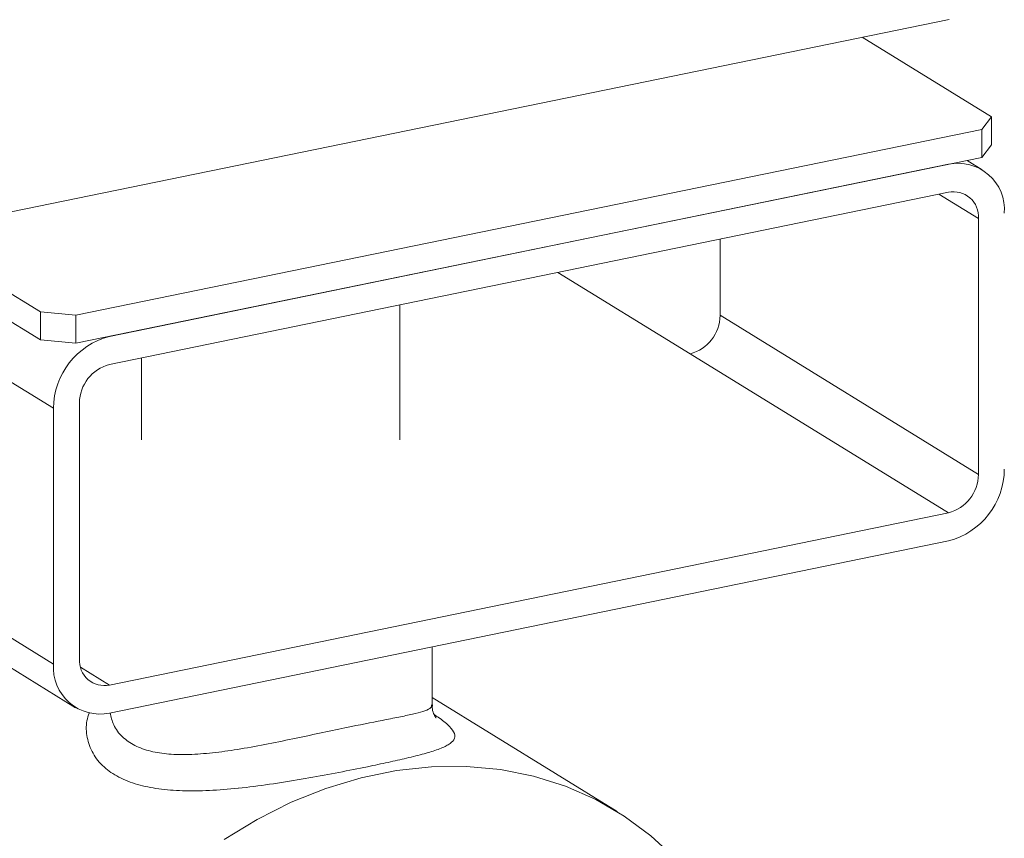
# Model space of a CAD drawing. Extents: x -125.3 to -107.2, y -65.1 to -57.
# Drawn here: x -123 to -122.9, y -60.3 to -60.3 of the extents above; entities that cross this region are included whole.
import ezdxf

# ---------------------------------------------------------------- set-up
doc = ezdxf.new("R2010")
doc.units = 0
doc.header["$MEASUREMENT"] = 0
doc.layers.get('0').update_dxf_attribs({"linetype": 'CONTINUOUS'})

msp = doc.modelspace()

# ---------------------------------------------------------------- linework, layer by layer
at = {"color": 7, "linetype": 'Continuous', "lineweight": 15}
for p, q in [((-123.0598327361924, -60.25086597827045), (-123.0126709881305, -60.27988732373316)), ((-123.0221910657776, -60.26967906799092), (-122.9302556512458, -60.2508213458253)), ((-122.9381429549081, -60.25243918354167), (-122.9264181157772, -60.25965415374303)), ((-122.927275874678, -60.26079146621701), (-122.9264181157772, -60.25965415374303)), ((-122.9264181157772, -60.25965415374303), (-122.9264181157772, -60.26219520028859)), ((-122.927275874678, -60.26079146621701), (-123.0094697883323, -60.27765101914655)), ((-122.927275874678, -60.26333251276257), (-122.927275874678, -60.26079146621701)), ((-122.9264181157772, -60.26219520028859), (-122.927275874678, -60.26333251276257)), ((-123.0094697883323, -60.2801920656921), (-122.927275874678, -60.26333251276257)), ((-122.9272497127075, -60.26444374682882), (-122.9286106289252, -60.26360629653655)), ((-123.006425569308, -60.27956763780582), (-122.9303200937022, -60.26395694064885)), ((-123.006425569308, -60.28210868435137), (-122.9303200937022, -60.26649798719441)), ((-122.9311782017696, -60.26667400166723), (-122.9276005913739, -60.26887551182092)), ((-122.9276005913739, -60.26887551182092), (-122.9276005913739, -60.29207351433593)), ((-123.0246868560958, -60.26995222014803), (-123.0126709881305, -60.2773462771876)), ((-122.9510350003487, -60.27765297000664), (-122.9510350003487, -60.27074701305909)), ((-123.0114992676817, -60.28608474436675), (-123.0349336766566, -60.27166420003747)), ((-122.9657491160535, -60.27376516125896), (-122.9537545026771, -60.2811461391233)), ((-122.9800900359925, -60.28895148770179), (-122.9800900359925, -60.27670675982777)), ((-123.0126709881305, -60.2773462771876), (-123.0094697883323, -60.27765101914655)), ((-123.0126709881305, -60.27988732373316), (-123.0126709881305, -60.2773462771876)), ((-123.0094697883323, -60.27765101914655), (-123.0094697883323, -60.2801920656921)), ((-122.9276005913739, -60.29207351433593), (-122.9510350003487, -60.27765297000664)), ((-123.0094697883323, -60.2801920656921), (-123.0126709881305, -60.27988732373316)), ((-123.0035244449674, -60.28151360793755), (-123.0035244449674, -60.28895148770179)), ((-122.9537545026771, -60.2811461391233), (-122.9303200937022, -60.29556668345259)), ((-123.0114992676817, -60.28608474436675), (-123.0114992676817, -60.30928274688177)), ((-123.0091450716363, -60.28560185346804), (-123.0091450716363, -60.30879985598305)), ((-123.0349336766566, -60.29486220255247), (-123.0114992676817, -60.30928274688177)), ((-123.006425569308, -60.31117738060956), (-122.9303200937022, -60.29556668345259)), ((-123.006425569308, -60.31371842715511), (-122.9303200937022, -60.29810772999814)), ((-123.0329303592776, -60.29881107664585), (-123.0094959503027, -60.31323162097515)), ((-122.9771607348707, -60.31296208488124), (-122.9771607348707, -60.30771564661779)), ((-123.006425569308, -60.31117738060956), (-123.0090459131742, -60.3095649317989)), ((-122.960378599519, -60.32264477062409), (-122.9771607348707, -60.31231775418264))]:
    msp.add_line(p, q, dxfattribs=at)
at = {"color": 7, "linetype": 'Continuous', "lineweight": 15, "flags": 128}
msp.add_lwpolyline([(-122.9550952451164, -60.326887951503), (-122.9573101279161, -60.32484181537976), (-122.9597237513979, -60.32306080943111), (-122.9623166824848, -60.32155927326975), (-122.9650680444202, -60.32034929638196), (-122.9679556848557, -60.31944062079017), (-122.9709563542082, -60.31884056261597), (-122.9740458928526, -60.31855395317494), (-122.9771994256403, -60.31858310007779), (-122.9803915621796, -60.31892776865079), (-122.9835966012639, -60.31958518382523), (-122.9867887378032, -60.32055005248072), (-122.9899422705909, -60.32181460606215), (-122.9930318092353, -60.32336866312762), (-122.9960324785878, -60.32519971132345)], dxfattribs=at)
at = {"color": 7, "linetype": 'Continuous', "lineweight": 15}
for centre, radius, start, end in [((-122.9294400743635, -60.26806992524766), 0.004206076122308097, 355.5998688107389, 102.0769817972395), ((-122.9298484033366, -60.26870254693937), 0.002254456801556923, 355.5998688107389, 102.0769817972395), ((-122.9546614161473, -60.2776349106142), 0.003626460765756402, 284.4823794078337, 359.7146718769052), ((-123.0047335665651, -60.28611843726309), 0.006765785010745282, 104.4823794078437, 179.7146718768669), ((-123.0055186558378, -60.28561991286047), 0.003626460765759048, 104.4823794078437, 179.7146718768669), ((-122.9320120964452, -60.29155693054088), 0.006765785010742742, 284.4823794078337, 359.7146718769052), ((-122.9312270071724, -60.29205545494349), 0.003626460765758343, 284.4823794078337, 359.7146718768669), ((-123.0073055886468, -60.3096054425563), 0.004206076122306333, 175.599868810739, 282.0769817972395), ((-123.0068972596736, -60.3089728208646), 0.002254456801556504, 175.5998688107774, 282.0769817972395)]:
    msp.add_arc(centre, radius, start, end, dxfattribs=at)
for points, knots in [([(-122.9844839876753, -60.31494727557355), (-122.9833695013937, -60.31472322053576), (-122.9816126224443, -60.31437001961632), (-122.9798033582186, -60.31401650921036), (-122.9786047471301, -60.31375972429717), (-122.9777494388737, -60.31351365378006), (-122.9772303675245, -60.3132685891852), (-122.9772084175927, -60.3130560510907), (-122.977198502843, -60.31296004796751)], [0, 0, 0, 0, 0.2579851394231873, 0.4066884161459937, 0.5554523485611083, 0.7128702480085336, 0.8703039423789616, 1, 1, 1, 1]), ([(-122.9768009630345, -60.31416192162607), (-122.9768041494674, -60.31415989257614), (-122.9768114235115, -60.31415526062586), (-122.9769741162313, -60.31389516250294), (-122.9771529434571, -60.31345981526294), (-122.9771356859373, -60.31309566382764), (-122.9771294566833, -60.31296422015523)], [0, 0, 0, 0, 0.2305344001145356, 0.5262679174425965, 0.8290022264496132, 1, 1, 1, 1]), ([(-122.9830193371144, -60.3185867563027), (-122.9832336330156, -60.31863047366809), (-122.9842691957371, -60.31884173330305), (-122.9862590668472, -60.31923110092626), (-122.9890482579587, -60.31973666194627), (-122.9919081371623, -60.32019512816945), (-122.9938092653875, -60.32043820032757), (-122.9956311212448, -60.32062772182971), (-122.9973829228784, -60.32076704894732), (-122.9998066436646, -60.3208019289635), (-123.0019943185676, -60.32062832995873), (-123.0039496575904, -60.32023210819597), (-123.0056312790924, -60.31956979164816), (-123.0070167981333, -60.31862506783047), (-123.0080031653845, -60.31740057583793), (-123.0085037697005, -60.31596668277577), (-123.0085922485172, -60.31470215128532), (-123.0083452282619, -60.31395104555658), (-123.0082687485699, -60.31371849646975)], [0, 0, 0, 0, 0.0187392649807217, 0.09055555486700677, 0.1624062941493774, 0.2365398383174801, 0.3107191618089146, 0.3112481431845621, 0.382623917494985, 0.4540093874247372, 0.5228158540371769, 0.591612982184086, 0.6639047168078268, 0.7361932808790728, 0.8135814704981683, 0.8909855287524108, 0.9662481395496545, 1, 1, 1, 1]), ([(-123.00636066912, -60.31370511487801), (-123.0062778921819, -60.31407468277695), (-123.0060960813499, -60.31488639976813), (-123.0053198021039, -60.31589985481046), (-123.0041702875565, -60.31670146427647), (-123.0027440949775, -60.31721946778895), (-123.0010735532686, -60.31747231167337), (-122.9991880941867, -60.31750973899888), (-122.9970944151108, -60.31734937304609), (-122.9947855587988, -60.31702672127903), (-122.9923362186462, -60.31658275151949), (-122.9898202967638, -60.31606872127558), (-122.9873608759912, -60.3155484326682), (-122.9855973599573, -60.31517622847025), (-122.9846751407732, -60.31498658412846), (-122.9844839876753, -60.31494727557355)], [0, 0, 0, 0, 0.0719987506916772, 0.1581376776691454, 0.2379466780238349, 0.3177658228677604, 0.3947011771983568, 0.4716731493524872, 0.5532961057354068, 0.6349316049836778, 0.7217369467888264, 0.8085039864940353, 0.8932012238768573, 0.9778632701840035, 1, 1, 1, 1]), ([(-122.9769781187661, -60.31386021593838), (-122.976809978199, -60.31396756423768), (-122.9761768745125, -60.3143717653488), (-122.9755165183937, -60.3149569953169), (-122.975053158651, -60.31560426870917), (-122.9751028926834, -60.31613732596711), (-122.9756144300161, -60.31659562435482), (-122.9765244719646, -60.31700501261044), (-122.9778167928938, -60.31740532775268), (-122.979363263579, -60.31779442004681), (-122.9811076492998, -60.31818886501378), (-122.9823821449395, -60.31845413359422), (-122.9830193371144, -60.3185867563027)], [0, 0, 0, 0, 0.04221162498726382, 0.1589404381271596, 0.2776660184105052, 0.3964032334574289, 0.5068148701627689, 0.6171899482953555, 0.7199087103620453, 0.8225752788059145, 0.911295385834012, 1, 1, 1, 1])]:
    msp.add_open_spline(points, degree=3, knots=knots, dxfattribs=at)

doc.saveas('drawing.dxf')
